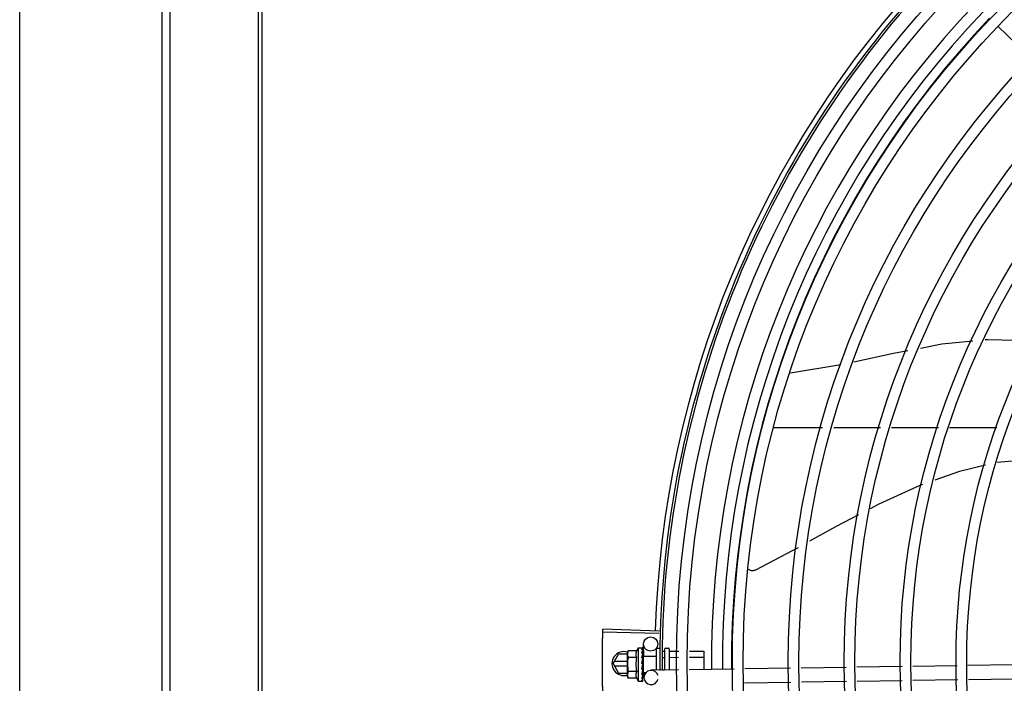
# Model space of a CAD drawing. Units: millimetres. Extents: x 292 to 1309, y -462 to 91.
# Drawn here: x 768 to 768, y -351 to -350 of the extents above; entities that cross this region are included whole.
import ezdxf

# ---------------------------------------------------------------- set-up
doc = ezdxf.new("R2010")
doc.units = ezdxf.units.MM
doc.layers.add('BASE ELETRICA', color=253, linetype='Continuous')

msp = doc.modelspace()

# ---------------------------------------------------------------- linework, layer by layer
at = {"layer": 'BASE ELETRICA'}
for p, q in [((767.9738336780634, -354.869071324051), (767.9735144171706, -349.8805563838725)), ((768.0366345967474, -350.6911881945673), (768.0365904378456, -350.0011881957109)), ((768.0737103246171, -351.0931858225188), (768.0736464520656, -350.0951858254518)), ((768.0752603240331, -351.0931857230037), (768.0751964524139, -350.0951857259349)), ((768.0331035600026, -350.2062456401784), (768.0331579086284, -351.0554384177242)), ((768.3973528979592, -350.3407075150483), (768.3837523603039, -350.3275117621145)), ((768.2967955544124, -350.4728840877117), (768.31786594679, -350.46927256086)), ((768.2894325951225, -350.4957292356987), (768.310237625759, -350.4957279040088)), ((768.3148956091796, -350.4957276059224), (768.3345108969366, -350.4957263506005)), ((768.3391688803573, -350.4957260525155), (768.3587841671839, -350.495724797195)), ((768.3634421506046, -350.4957244991094), (768.3833327339531, -350.4957232260588)), ((768.2415956698693, -350.5821935190609), (768.2180551455655, -350.5815255135078)), ((768.2416283671688, -350.5810920894103), (768.2180896693895, -350.5803625379524)), ((768.2351900338268, -350.5916809170342), (768.2351134075776, -350.5866082994919)), ((768.2223795401184, -350.5947462816146), (768.2246886853806, -350.5907461334557)), ((768.2284210130325, -350.5907458952745), (768.2246886853806, -350.5907461334557)), ((768.2286354796003, -350.5893537657578), (768.2284201654253, -350.5901275642248)), ((768.228420851047, -350.5906275647928), (768.2284201654253, -350.5901275642248)), ((768.2284338778351, -350.6001275551127), (768.2284210843897, -350.5907974369477)), ((768.2322431145755, -350.5893488192571), (768.2286354796003, -350.5893537657578)), ((768.2329174187495, -350.5881213955561), (768.2345723048517, -350.58811912651)), ((768.2329174187495, -350.5881213955561), (768.232936617053, -350.6021213821462)), ((768.234779402063, -350.5881899386397), (768.2347907502004, -350.5882058776781)), ((768.2347795089632, -350.5882674464945), (768.2347908043126, -350.5882466751621)), ((768.23478074649, -350.5891713333688), (768.2347919859245, -350.5891175080485)), ((768.2347825017574, -350.5904506523323), (768.2347939228154, -350.5905339236372)), ((768.2347827617147, -350.5890798469438), (768.2347906216961, -350.5882675506307)), ((768.2347829702663, -350.5907925764016), (768.2347941547447, -350.5907139714393)), ((768.2347903740343, -350.5882466712339), (768.2347907669624, -350.5882058771851)), ((768.2347907287409, -350.5891010527505), (768.2347918505199, -350.5890000259576)), ((768.234791662379, -350.5906819548766), (768.2347939330617, -350.5905339245512)), ((768.2404183931382, -350.588827422471), (768.2404303258314, -350.5975292374562)), ((768.2410175703313, -350.5882265999746), (768.2419175698657, -350.5882253662296)), ((768.2429014793621, -350.5895451861936), (768.2439193786419, -350.5895437902602)), ((768.2439182540353, -350.5887226229195), (768.2439302568779, -350.5974763670104)), ((768.2444175661882, -350.5882219371986), (768.2454175663948, -350.5882205659557)), ((768.2459182525923, -350.5887198846278), (768.2459302182748, -350.5974461556573)), ((768.2461193766727, -350.5895407732507), (768.2499040549789, -350.5895355831392)), ((768.2543944954247, -350.5895294259265), (768.2604193629528, -350.5895211643212)), ((768.2604193629528, -350.5895211643212), (768.260429931414, -350.5972271234793)), ((768.2223795401184, -350.5947462816146), (768.2246891974843, -350.5987461337052)), ((768.2284252642572, -350.5938458951698), (768.2228990970585, -350.5938462486058)), ((768.2322470730456, -350.5922355674263), (768.2286394371409, -350.5922405148606)), ((768.2344264199952, -350.5946842149767), (768.2346280710514, -350.5948592151428)), ((768.2347422248855, -350.5926314447304), (768.2347651186652, -350.5921188658606)), ((768.2349229013322, -350.5921186492435), (768.2347651186652, -350.5921188658606)), ((768.234785909102, -350.592935626438), (768.234796941512, -350.5928469559833)), ((768.2349223064663, -350.5916849620432), (768.2404223006166, -350.5916774197542)), ((768.2349223074522, -350.5916849946382), (768.2349317245204, -350.5985522990316)), ((768.2433013538199, -350.5921340563484), (768.2439229300604, -350.5921332037162)), ((768.2461229280931, -350.5921301867068), (768.2498547380579, -350.5921250697304)), ((768.2543451775715, -350.5921189115872), (768.2604229143723, -350.5921105773116)), ((768.2228992129563, -350.595646248393), (768.2284277326786, -350.5956458947019)), ((768.2246891974843, -350.5987461337052), (768.2284319829702, -350.598745894132)), ((768.2322549899869, -350.5980090646965), (768.2286473559458, -350.5980140121267)), ((768.2347735615618, -350.5982583366806), (768.2347565361575, -350.5978779806667)), ((768.234931129709, -350.5981186439619), (768.2347673185947, -350.5981188679818)), ((768.2347929643635, -350.5988036969172), (768.234773347043, -350.5981188605781)), ((768.2347931989221, -350.598967681706), (768.2347735615618, -350.5982583366806)), ((768.2347924719685, -350.5977214742245), (768.2348035174779, -350.5976119188092)), ((768.2348062587586, -350.5995236692991), (768.2347929643635, -350.5988036969172)), ((768.2348065074508, -350.599703717073), (768.2347931989221, -350.598967681706)), ((768.2349317236445, -350.5985523316288), (768.2361821301907, -350.5985506164232)), ((768.2353248657097, -350.600606702634), (768.2352937497986, -350.5985468628307)), ((768.2497544960039, -350.597388386326), (768.238279211632, -350.5975617315282)), ((768.2431362850708, -350.5973131195608), (768.243930031969, -350.5973120306305)), ((768.273160805768, -350.5970348103749), (768.2542461117288, -350.5973205362282)), ((768.2967577405576, -350.59667835594), (768.2776524224233, -350.5969669602757)), ((768.3201453246689, -350.596325062191), (768.3012457633246, -350.5966105594173)), ((768.3435329087812, -350.5959717693734), (768.3246333474377, -350.5962572665997)), ((768.3666748997426, -350.5956221870294), (768.3480209306186, -350.5959039737847)), ((768.3900730224483, -350.5952687352894), (768.3711649425019, -350.5955543610137)), ((768.2286513134837, -350.6009007602981), (768.2284338778351, -350.6001275551127)), ((768.232258948458, -350.6008958133314), (768.2286513134837, -350.6009007602981)), ((768.232936617053, -350.6021213821462), (768.234591502223, -350.6021191131019)), ((768.2347953039113, -350.5997870201306), (768.2348064953436, -350.599703717093)), ((768.234798404537, -350.6020477338213), (768.2348097089385, -350.6020317634482)), ((768.2348097257023, -350.6020317629543), (768.2348005351538, -350.6012894746975)), ((768.234809670657, -350.6019909654726), (768.2348009570356, -350.6012894693274)), ((768.2968483657356, -350.6026776706397), (768.2775381047674, -350.602969370929)), ((768.3202359507801, -350.6023243782863), (768.3013363885062, -350.6026098755149)), ((768.3436235348942, -350.6019710859348), (768.3247239716862, -350.6022565822325)), ((768.3669900027068, -350.6016181114949), (768.3481115567307, -350.6019032898801)), ((768.3903881263428, -350.6012646597526), (768.3714800482591, -350.6015502850084))]:
    msp.add_line(p, q, dxfattribs=at)
for points in [[(768.3783992500063, -350.4588959793043), (768.3794795017062, -350.4587862939127), (768.3972096984104, -350.4592583979377), (768.3985153186765, -350.4594538879717)], [(768.3513049991685, -350.4624384033061), (768.3603002215383, -350.4607337042578), (768.3732696278654, -350.4594168275373)], [(768.3232577395626, -350.4681539063388), (768.3399808660103, -350.464584457811), (768.3459595296514, -350.4634514315956)], [(768.3785596446475, -350.5115861296265), (768.367610119724, -350.5142116898216), (768.3572982809889, -350.5178812908782)], [(768.4032068262374, -350.5094708261047), (768.3992250082289, -350.508990516669), (768.3834839086227, -350.5104077373819)], [(768.3521304292332, -350.5197203381715), (768.3510207691421, -350.5201152242023), (768.3337590716761, -350.5278989285323), (768.330124371883, -350.5298084637714)], [(768.3252716599378, -350.5323578942937), (768.3159548115842, -350.5372526158528), (768.3047898304864, -350.5434562287576)], [(768.2999168122284, -350.5461638296372), (768.2974697862297, -350.5475234737635), (768.2820580740268, -350.5555096216142)], [(768.2820585794185, -350.5555094340291), (768.2819079480911, -350.5555771935244), (768.2816247612151, -350.5556789587001), (768.2813370713781, -350.5557509882667), (768.2810479593978, -350.5557938320819), (768.2807603082025, -350.5558083239277), (768.2804767878685, -350.5557955480019), (768.2801998266874, -350.5557568012593), (768.2799316315919, -350.5556935542502), (768.2796741564413, -350.5556074251047), (768.2794291196575, -350.5555001403852), (768.2791980023127, -350.5553735108745), (768.2791530254068, -350.5553434972796)], [(768.2347651186652, -350.5921188658606), (768.2347828594517, -350.5914339775011), (768.2347929403346, -350.5907927220521)], [(768.2347715548436, -350.5906003238917), (768.2347810690077, -350.590090921118), (768.2347914056805, -350.5891714447914)], [(768.2347389210814, -350.5939029845215), (768.2347663768611, -350.5935943327233), (768.2347850804896, -350.593228127341), (768.2347942020493, -350.5929358857527)], [(768.2348035277224, -350.5976119187924), (768.234790535878, -350.5972100894044), (768.2347709297388, -350.5968159481092), (768.234743477197, -350.5964730093735)], [(768.2348086319031, -350.6012376155961), (768.2347950083628, -350.6002536995904), (768.2347858525433, -350.5998193293101)], [(768.2348084694883, -350.6011201330841), (768.2347948581843, -350.6001467535918), (768.2347877081871, -350.5998129866487)]]:
    msp.add_lwpolyline(points, dxfattribs=at)
for centre, radius in [((768.6628760874961, -350.5941481155162), 0.4139499999999998), ((768.6628760874961, -350.5941481155162), 0.4094499999999998), ((768.6628760874961, -350.5941481155162), 0.3904999999999998), ((768.6628760874961, -350.5941481155162), 0.3859999999999998), ((768.6628760874961, -350.5941481155162), 0.3670499999999998), ((768.6628760874961, -350.5941481155162), 0.3625499999999999), ((768.6628760874961, -350.5941481155162), 0.3435999999999998), ((768.6628760874961, -350.5941481155162), 0.3390999999999998), ((768.6628760874961, -350.5941481155162), 0.3201499999999998), ((768.6628760874961, -350.5941481155162), 0.3156499999999998), ((768.6628760874961, -350.5941481155162), 0.2966999999999999), ((768.6628760874961, -350.5941481155162), 0.2921999999999998), ((768.2381130637638, -350.5865629869052), 0.002999999999999999)]:
    msp.add_circle(centre, radius, dxfattribs=at)
for centre, radius, start, end in [((768.6628760874961, -350.5941481155162), 0.4230559090388998, 136.8273835060005, 178.2031020678911), ((768.6628760874961, -350.5941481155162), 0.42095, 136.2601206710121, 180.4705213655655), ((768.6628760874961, -350.5941481155162), 0.4199999999999999, 136.264661036122, 180.4650401572753), ((768.6628737863663, -350.5941471159065), 0.3993121299360997, 136.2966817906853, 180.4354147155827), ((768.6628737863663, -350.5941471159065), 0.3946903990006999, 136.2998341498717, 180.4311036447381), ((768.6628737863663, -350.5941471159065), 0.3908502484212998, 136.3041158637981, 180.4268159213649), ((768.2268795402875, -350.5947459932656), 0.004999999999999998, 71.62308827795384, 288.1333594816248), ((768.2441770069523, -350.5951059621591), 0.01324999999999999, 148.1877772956458, 154.2464298397664), ((768.2410183934477, -350.5888265993528), 0.0005999999999999996, 90.0785691128124, 180.0785691127863), ((768.2444182527421, -350.5887219377662), 0.0004999999999999997, 90.0785691128124, 180.0785691127863), ((768.245418251087, -350.588720566526), 0.0004999999999999997, 0.07856911278636255, 90.0785691128124), ((768.2477919202053, -350.5951010052088), 0.01936491673099999, 171.5054641014424, 188.6516740894303), ((768.2441770069523, -350.5951059621591), 0.01227039119179999, 166.4715278919835, 193.6856102857269), ((768.2383245237585, -350.6005613900431), 0.002999999999999999, 15.86544396287079, 345.8654439675537), ((768.2441770069523, -350.5951059621591), 0.01324999999999999, 205.9107083707563, 211.969360909588)]:
    msp.add_arc(centre, radius, start, end, dxfattribs=at)
for points, start_tangent, end_tangent in [([(768.2180937369491, -350.6079906245134), (768.2179067216263, -350.5991697397778), (768.217894623284, -350.5903468785762), (768.2180574459368, -350.5815255138079)], (-0.03110481545332929, 0.9995161281618292), (0.02836344996977288, 0.999597676420775)), ([(768.2179629884437, -350.5853541552553), (768.2180551491689, -350.5815254408592)], (0.01976225219732477, 0.9998047076244888), (0.02836491736750337, 0.9995976347824833)), ([(768.2179629884437, -350.5853541552553), (768.2180551455655, -350.5815255135087)], (0.01976227381880398, 0.999804707197116), (0.028363449979997, 0.9995976764204849)), ([(768.2180551491689, -350.5815254408592), (768.2180896693886, -350.5803625379529)], (0.02836491735658727, 0.9995976347827931), (0.03097687878445434, 0.9995201013390244)), ([(768.2178976728025, -350.5897651601229), (768.217903781731, -350.5891834481365), (768.2179629884437, -350.5853541552553)], (0.009848854769180302, 0.9999514988536873), (0.01976225220308753, 0.9998047076243749)), ([(768.2178976728025, -350.5897651601229), (768.2179629884437, -350.5853541552553)], (0.009849090941304664, 0.9999514965275217), (0.01976227380757455, 0.9998047071973378)), ([(768.2178760891353, -350.5941765953255), (768.2178976728025, -350.5897651601229)], (-6.385940357212658e-05, 0.9999999979609883), (0.009848854755825164, 0.9999514988538188)), ([(768.2178760891362, -350.5941765957907), (768.2178923229154, -350.5903468792078), (768.2178976728025, -350.5897651601229)], (-6.413891896016931e-05, 0.9999999979430997), (0.009849090943688575, 0.9999514965274982)), ([(768.2284238295421, -350.5906276365888), (768.2284210843897, -350.5907974369477)], (-0.03368354269890322, -0.999432548475009), (0.00137128882701744, -0.9999990597830345)), ([(768.2284210843897, -350.5907974369477), (768.2284299651634, -350.5910840792324), (768.2284559142978, -350.5913712644763), (768.228499171833, -350.5916594001949), (768.2285601399323, -350.5919489378646), (768.2286394371409, -350.5922405148606)], (0.001371289003178327, -0.999999059782793), (0.2899877724815895, -0.9570303505172477)), ([(768.2284656403023, -350.5901342850314), (768.2284543406191, -350.590223515663), (768.228429178817, -350.5905107720012), (768.2284238295421, -350.5906276365888)], (-0.1346601911916253, -0.9908918371387642), (-0.03368354263241008, -0.99943254847725)), ([(768.2286354796003, -350.5893537657578), (768.2285569811044, -350.5896455593927), (768.2284968084574, -350.5899352624049), (768.2284656403023, -350.5901342850314)], (-0.2873619538037495, -0.9578220646373167), (-0.1346601912023333, -0.990891837137309)), ([(768.2322431145755, -350.589348819258), (768.2321681879017, -350.5895141013982), (768.2321018188719, -350.5896819646625), (768.2320448556526, -350.5898505966563), (768.2319978384954, -350.5900178451077), (768.2319601772357, -350.5901849869281), (768.2319306677961, -350.5903598011748), (768.2319098180011, -350.5905517981344), (768.2319007402381, -350.5907702797274), (768.2319093223947, -350.5910185822402), (768.2319425677293, -350.5912948805392), (768.2320071576465, -350.5915948186941), (768.2321077139765, -350.5919104954539), (768.2322470730456, -350.5922355674268)], (-0.4345013802409534, -0.900671166724408), (0.4369699048495241, -0.8994761265624551)), ([(768.2344174773949, -350.5881634577347), (768.2344686698212, -350.5881388875625), (768.234520216875, -350.5881241040736), (768.2345723048508, -350.58811912651)], (0.8662810366644601, 0.4995569692392935), (0.9999990597830453, 0.001371288819210564)), ([(768.2344174773949, -350.5881634577347), (768.2345181624556, -350.5881737024094), (768.2346189201459, -350.5881850384724)], (0.9953898748578703, -0.09591140198346318), (0.993122630549537, -0.1170787798465981)), ([(768.2344184202781, -350.5888513245266), (768.2344797303682, -350.5887176033068), (768.2345400176515, -350.5885997214466), (768.2345997060025, -350.5884966505116), (768.2346591925021, -350.5884074901717), (768.2347188976343, -350.5883314066461), (768.2347795089623, -350.5882674464945)], (0.3999582345348041, 0.9165333658017055), (0.7256061690198513, 0.6881102291641472)), ([(768.2344184202781, -350.5888513245266), (768.2345191472392, -350.5888907423866), (768.2346199429163, -350.5889311412786)], (0.9327229452423148, -0.36059382609593), (0.9267006808350147, -0.3758002769290095)), ([(768.2344204008356, -350.59029520525), (768.2345355671274, -350.5898854225604), (768.2346574998534, -350.5895017320356), (768.23478074649, -350.5891713333688)], (0.2585473302818889, 0.9659985910984072), (0.3788417829961702, 0.9254614543330709)), ([(768.2344204008356, -350.59029520525), (768.234521160695, -350.5903590256032), (768.2346219888838, -350.5904235988157)], (0.846135869589751, -0.5329672505826187), (0.840772277584859, -0.5413889334339674)), ([(768.2344231784833, -350.5923209469295), (768.2344842803801, -350.5920355227106), (768.234544355119, -350.5917633674046), (768.234603828984, -350.5915037738798), (768.2346630985518, -350.5912560927993), (768.2347225835189, -350.5910195788595), (768.2347829702654, -350.590792576402)], (0.2067459715752846, 0.9783946561778595), (0.2644381932297801, 0.9644026347752113)), ([(768.2345723048508, -350.58811912651), (768.2346221407503, -350.5881234278102), (768.2346341764529, -350.5881257506619)], (0.9999990597820314, 0.001371289558582265), (0.9779816941630571, -0.2086906942869202)), ([(768.2347901148147, -350.5882415321614), (768.2347655745449, -350.5882184768409), (768.2347064904894, -350.5881992462294), (768.2346189182832, -350.5881850384751)], (-0.1697187905990604, 0.9854925327558764), (-0.9931226305620481, 0.1170787797404717)), ([(768.2347864627824, -350.5890787379956), (768.2347666873471, -350.5890370714199), (768.2347075715694, -350.5889781669296), (768.2346199410537, -350.5889311408175)], (-0.2869343737265841, 0.9579502414917662), (-0.9267006808550098, 0.3758002768797029)), ([(768.2347608437336, -350.5905722742361), (768.2347096429145, -350.590497738521), (768.234621988881, -350.5904235974183)], (-0.4519940003825516, 0.8920209771177908), (-0.8407722777616239, 0.5413889331594531)), ([(768.2346341764529, -350.5881257506619), (768.2346732256643, -350.5881366025167)], (0.9779816939957438, -0.2086906950709963), (0.9463844755065433, -0.3230424500281736)), ([(768.2346732256643, -350.5881366025167), (768.2347256249928, -350.5881587729834), (768.234779402063, -350.5881899386397)], (0.9463844751727151, -0.3230424510061563), (0.8369070565999134, -0.5473450270289019)), ([(768.2347703406991, -350.5905927943297), (768.2347688250171, -350.5905892448234), (768.2347608437336, -350.5905722742361)], (-0.3869877679147269, 0.9220848483108143), (-0.4519940012388149, 0.8920209766839153)), ([(768.2347731416982, -350.5905997023422), (768.2347703406991, -350.5905927943297)], (-0.364776860255912, 0.9310949694965809), (-0.3869877751673539, 0.9220848452669752)), ([(768.2347941612649, -350.590713971894), (768.2347934722517, -350.5906892957703), (768.2347731416982, -350.5905997023422)], (0.01326848760767274, 0.9999119697436396), (-0.3647768569043704, 0.9310949708096208)), ([(768.234774908519, -350.5904246849652), (768.2347825017565, -350.5904506523323)], (0.2807621795862184, -0.9597773692445536), (0.2805822968094435, -0.9598299717747604)), ([(768.2347861666282, -350.5889631262755), (768.2347917648373, -350.589000025637)], (0.295658600033713, -0.9552936680550673), (-0.001047417380266009, -0.9999994514582653)), ([(768.2347911188868, -350.5891010064549), (768.2347864627824, -350.5890787379956)], (-0.1172166572476699, 0.9931063665407056), (-0.2869343734810797, 0.957950241565302)), ([(768.2347903456936, -350.588243681266), (768.2347901148147, -350.5882415321614)], (-0.04603129210737732, 0.9989399982716306), (-0.1697187788176854, 0.9854925347848321)), ([(768.2347902631251, -350.5882466229921), (768.2347903456936, -350.588243681266)], (0.09673298514025638, 0.9953103684709885), (-0.04603129610943488, 0.9989399980872152)), ([(768.2347919691598, -350.5891175076115), (768.2347912909978, -350.5891025493686), (768.2347911188868, -350.5891010064549)], (0.0126936972283405, 0.9999194317797186), (-0.1172166576990097, 0.9931063664874339)), ([(768.245919061034, -350.589310107923), (768.2459275549878, -350.5893763390907), (768.2459532143663, -350.5894388312911), (768.2459955341834, -350.5894914046487), (768.2460523669248, -350.589527523505), (768.2461193766727, -350.5895407732507)], (0.001371288987765123, -0.999999059782814), (0.999999059782814, 0.001371288987765123)), ([(768.2178982367092, -350.5985880277979), (768.2178928139725, -350.5980063087757), (768.2178760891353, -350.5941765953255)], (-0.009977082999190737, 0.9999502276687712), (-6.385940500952623e-05, 0.9999999979609882)), ([(768.2178982367092, -350.5985880277979), (768.2178760891362, -350.5941765957907)], (-0.009976846834294154, 0.9999502300250973), (-6.413892039654984e-05, 0.9999999979430996)), ([(768.2344231784833, -350.5923209469295), (768.2345239609846, -350.5924014551722), (768.2346248122045, -350.5924823958978)], (0.782022625494428, -0.6232500406857601), (0.7791797764715975, -0.6268005072889391)), ([(768.2344264199943, -350.5946842149767), (768.2345406083383, -350.594101524345), (768.2346619807837, -350.5935055422781), (768.234785909102, -350.592935626438)], (0.1904107919781812, 0.9817045025353821), (0.2210491205517985, 0.9752626755409419)), ([(768.2344264199943, -350.5946842149767), (768.2345600612531, -350.594361042097), (768.2347004321215, -350.5940399914973)], (0.3763954390584803, 0.9264591051179614), (0.4135915551528407, 0.9104625338289626)), ([(768.2347365525499, -350.592611836453), (768.2347124913846, -350.5925747061558), (768.2346248112714, -350.5924823949683)], (-0.5024316275712021, 0.8646169438636703), (-0.7791797761744411, 0.6268005076583361)), ([(768.2347892095801, -350.5953420114222), (768.234799670811, -350.5952096833319), (768.2347749818642, -350.5950794678067), (768.2347157593064, -350.5949585415149), (768.2346280701173, -350.5948592137472)], (0.2105642177205012, 0.9775800275249866), (-0.755254733616033, 0.6554313750123466)), ([(768.2347389210823, -350.5939029854528), (768.2347358199864, -350.5939245825123), (768.2347004321215, -350.5940399914973)], (-0.118165846644206, -0.9929938734387328), (-0.4135826480765532, -0.9104665799522714)), ([(768.2347462204503, -350.5926293518053), (768.2347365525499, -350.592611836453)], (-0.4638571974523992, 0.8859099843503323), (-0.5024316278583948, 0.8646169436967817)), ([(768.2347969657282, -350.5928469573403), (768.2347963707176, -350.5928101324018), (768.2347716528599, -350.592687601745), (768.2347462204503, -350.5926293518053)], (0.02511866325168738, 0.9996844766007165), (-0.4638571962411893, 0.8859099849845146)), ([(768.2459227696014, -350.5920149913088), (768.2459312187017, -350.592048101413), (768.2459568354385, -350.5920793296075), (768.24599912005, -350.5921055866049), (768.2460559268353, -350.5921236080196), (768.2461229280931, -350.5921301867068)], (0.00137128891039459, -0.9999990597829201), (0.9999990597829201, 0.00137128891039459)), ([(768.2179641185145, -350.6029990240042), (768.2178982367092, -350.5985880277979)], (-0.01989024697500683, 0.9998021694691771), (-0.009977083000235032, 0.9999502276687607)), ([(768.2179641166518, -350.6029990240074), (768.2179044212559, -350.5991697394782), (768.2178982367092, -350.5985880277979)], (-0.01989022537102341, 0.9998021698989706), (-0.009976846828409752, 0.999950230025156)), ([(768.2286473559449, -350.5980140121271), (768.228568857449, -350.5983058057616), (768.2285086838716, -350.5985955092412), (768.2284662160324, -350.5988837620346), (768.2284410542285, -350.5991710174405), (768.2284329607324, -350.5994576823853)], (-0.2873619538384261, -0.9578220646269131), (0.001371289003178327, -0.999999059782793)), ([(768.2322549899869, -350.5980090646965), (768.2321167943797, -350.5983337852247), (768.2320171400166, -350.5986493042676), (768.2319532587113, -350.5989493931577), (768.231920641521, -350.5992261050844), (768.23191267393, -350.59947488682), (768.2319223498477, -350.5996936887298), (768.2319437413131, -350.5998857646412), (768.2319737340191, -350.6000604968606), (768.232011846883, -350.6002274890795), (768.2320593150722, -350.6003945851483), (768.2321167433162, -350.6005630650791), (768.2321835765921, -350.6007307528419), (768.232258948458, -350.6008958133314)], (-0.4345013802251735, -0.9006711667320206), (0.4369699048502713, -0.8994761265620922)), ([(768.2344297316591, -350.5970999644044), (768.2344908083766, -350.5967963524029), (768.2345508486502, -350.5964972162349), (768.2346102780253, -350.5962025132706), (768.2346109836677, -350.596199032186)], (0.1978929925702069, 0.9802236293273123), (0.1985717745460905, 0.9800863484171264)), ([(768.2344297316591, -350.5970999644044), (768.2345305179757, -350.5971838295961), (768.2346313745307, -350.597267373829)], (0.7679834887182573, -0.6404696410105122), (0.7708058020479307, -0.6370701810077491)), ([(768.2344327174384, -350.5992768209528), (768.2344946076824, -350.599016436837)], (0.2342328868035858, 0.9721805155112186), (0.2285938809298421, 0.9735218732013335)), ([(768.2344946076824, -350.599016436837), (768.234525867531, -350.5988826300111)], (0.2285938805571796, 0.9735218732888389), (0.2264684793173423, 0.974018494627125)), ([(768.234525867531, -350.5988826300111), (768.2345464653014, -350.5987938018154)], (0.2264684791933068, 0.9740184946559645), (0.2253468953329227, 0.9742785929926886)), ([(768.2345464653014, -350.5987938018154), (768.2346429996611, -350.5983730866321)], (0.2253468947753681, 0.9742785931216489), (0.2226122538350768, 0.9749070645156221)), ([(768.2346109836677, -350.596199032186), (768.2346174739156, -350.5961670120703)], (0.1985717735613203, 0.9800863486166471), (0.1988158519459642, 0.9800368651305933)), ([(768.2346137257342, -350.5961964268256), (768.2346567324072, -350.5962481771278), (768.2347151048094, -350.5963554246403), (768.2347432888079, -350.5964712024581), (768.234743477197, -350.596473009374)], (0.6895285334368778, -0.7242585184700201), (0.1013729032898564, -0.9948484982541741)), ([(768.2346174739156, -350.5961670120703), (768.2346694921695, -350.595912159489), (768.2347289059495, -350.5956258547651), (768.2347892095801, -350.5953420114222)], (0.1988158520259982, 0.9800368651143571), (0.2105662691033895, 0.9775795856685424)), ([(768.2348035221336, -350.5976119192676), (768.2348029379624, -350.5975980183837), (768.234778246852, -350.5974758834934), (768.2347190730367, -350.5973617492648), (768.2346313735976, -350.5972673728986)], (-0.02598192556638881, 0.999662412789369), (-0.7708058020097881, 0.6370701810538989)), ([(768.2346429996611, -350.5983730866321), (768.234661448451, -350.5982922709929)], (0.2226122543432246, 0.9749070643995907), (0.2225504060623422, 0.9749211848972649)), ([(768.234661448451, -350.5982922709929), (768.2346680871111, -350.5982631996624), (768.2347010438149, -350.5981189218858)], (0.2225504060310053, 0.9749211849044183), (0.2228960666192125, 0.974842214661267)), ([(768.2347010438149, -350.5981189218858), (768.234756316279, -350.5978779298155)], (0.2228960665280077, 0.9748422146821208), (0.224397924385678, 0.9744975995513788)), ([(768.234756316279, -350.5978779298155), (768.2347924719676, -350.597721474224)], (0.2243979248255994, 0.9744975994500781), (0.2260082589185916, 0.9741253856155208)), ([(768.2180567696856, -350.6068277261209), (768.2179641166518, -350.6029990240074)], (-0.02849286396261046, 0.9995939959319524), (-0.01989022536267491, 0.9998021698991366)), ([(768.2180567658376, -350.6068276539493), (768.2179641185145, -350.6029990240042)], (-0.02849139657970739, 0.999594037757798), (-0.0198902469840982, 0.9998021694689962)), ([(768.2284329607324, -350.5994576823853), (768.2284361713815, -350.5996274745323)], (0.00137128882701744, -0.9999990597830345), (0.03642443535716697, -0.999336410078664)), ([(768.2284361713815, -350.5996274745323), (768.2284418415071, -350.5997443246708), (768.2284677897102, -350.600031509917), (768.2285110481777, -350.600319646099), (768.2285720153437, -350.600609183304), (768.2286513134837, -350.6009007602981)], (0.03642443527478988, -0.9993364100816665), (0.2899877724920694, -0.9570303505140721)), ([(768.2344327174384, -350.5992768209528), (768.2345334870339, -350.5993469477492), (768.2346343216374, -350.5994164141264)], (0.8194502570027367, -0.5731503086435085), (0.8248497513966186, -0.5653520032872761)), ([(768.2344350160662, -350.6009522231382), (768.2345523645278, -350.600599192567), (768.2346733185574, -350.6002040144215), (768.2347766068984, -350.5998515803992)], (0.3313385099653008, 0.9435119457717397), (0.2784610715503513, 0.9604475163334174)), ([(768.2344350160662, -350.6009522231382), (768.2345357536748, -350.6010001369816), (768.234636557712, -350.6010471296343)], (0.9013943632527676, -0.4329990784010259), (0.9079905911868689, -0.4189905563567279)), ([(768.2344363471726, -350.6019240918433), (768.2344977302242, -350.6018434117238), (768.234558053449, -350.6017517316689), (768.2346177467249, -350.6016499212722), (768.2346772061761, -350.6015387146788), (768.2347368462121, -350.6014186443697), (768.2347973640623, -350.601289514055)], (0.638287440410455, 0.7697981186092039), (0.4159256818255953, 0.9093986074312593)), ([(768.2344363471726, -350.6019240918433), (768.2345370476465, -350.6019439971144), (768.234637813364, -350.601962832184)], (0.9799994687977462, -0.1990001034073481), (0.9839193380030351, -0.1786133710103167)), ([(768.234591502223, -350.6021191131024), (768.234641329857, -350.6021146744081), (768.2346923774109, -350.6021013595293), (768.2347447173203, -350.6020790449445), (768.234798404537, -350.6020477338209)], (0.999999059782935, 0.001371288899575809), (0.8354027743627133, 0.549638248839254)), ([(768.2348064897557, -350.5997037171021), (768.2348058104914, -350.599687556057), (768.2347811642982, -350.5995881207139), (768.2347219784384, -350.599494393676), (768.2346343207051, -350.599416413663)], (-0.01348851542951028, 0.999909025837605), (-0.824849751294543, 0.5653520034362051)), ([(768.2348085443579, -350.6012376157448), (768.2348079116233, -350.6012258374296), (768.2347832935526, -350.6011611953684), (768.2347241997828, -350.6010993343536), (768.2346365558484, -350.6010471287061)], (-0.003789948226470445, 0.9999928181204306), (-0.9079905911878309, 0.4189905563546434)), ([(768.2348088229979, -350.6020316145389), (768.2348090184174, -350.6020276667921), (768.2347844788088, -350.6020055539695), (768.2347253908634, -350.601982921705), (768.2346378115004, -350.601962831721)], (0.1653988696288634, 0.9862267558353376), (-0.9839193379840494, 0.1786133711149025)), ([(768.2347766068984, -350.5998515803992), (768.2347859438574, -350.5998193556982)], (0.2784610719808249, 0.960447516208611), (0.2781781666662372, 0.9605294933473991)), ([(768.2347859438574, -350.5998193556982), (768.2347877827275, -350.5998130079436)], (0.2781781730530871, 0.9605294914977087), (0.2781288332906288, 0.9605437793731182)), ([(768.2347877827275, -350.5998130079436), (768.2347953039113, -350.5997870201306)], (0.2781288363602287, 0.9605437784843047), (0.2779488323039877, 0.9605958810138892)), ([(768.2347973640623, -350.601289514055), (768.2348030495938, -350.6012745306118)], (0.4159221898576146, 0.9094002045216651), (0.2930375723890413, 0.9561009262459365)), ([(768.2348030495938, -350.6012745306118), (768.2348085443579, -350.6012376157448)], (0.2930375748738763, 0.9561009254843537), (-0.003789947073490106, 0.9999928181248005)), ([(768.2348062410643, -350.5995236697947), (768.2348056197067, -350.5995483472045), (768.234805024165, -350.599555803459)], (0.01601077185030889, -0.9998718193772428), (-0.09227893467934999, -0.9957331963003164)), ([(768.2348084275797, -350.6011201336216), (768.2348077916455, -350.601135093156), (768.2348076238246, -350.601136636644)], (0.01543602043898239, -0.9998808575390408), (-0.1144928605362981, -0.9934240710221471)), ([(768.2348091110231, -350.6019910195043), (768.2348092016806, -350.6019939604728)], (0.09946257182889842, -0.9950413040699272), (-0.04329152362815873, -0.999062482521465))]:
    msp.add_spline(points, degree=3, dxfattribs=dict(at, start_tangent=start_tangent, end_tangent=end_tangent))

doc.saveas('drawing.dxf')
